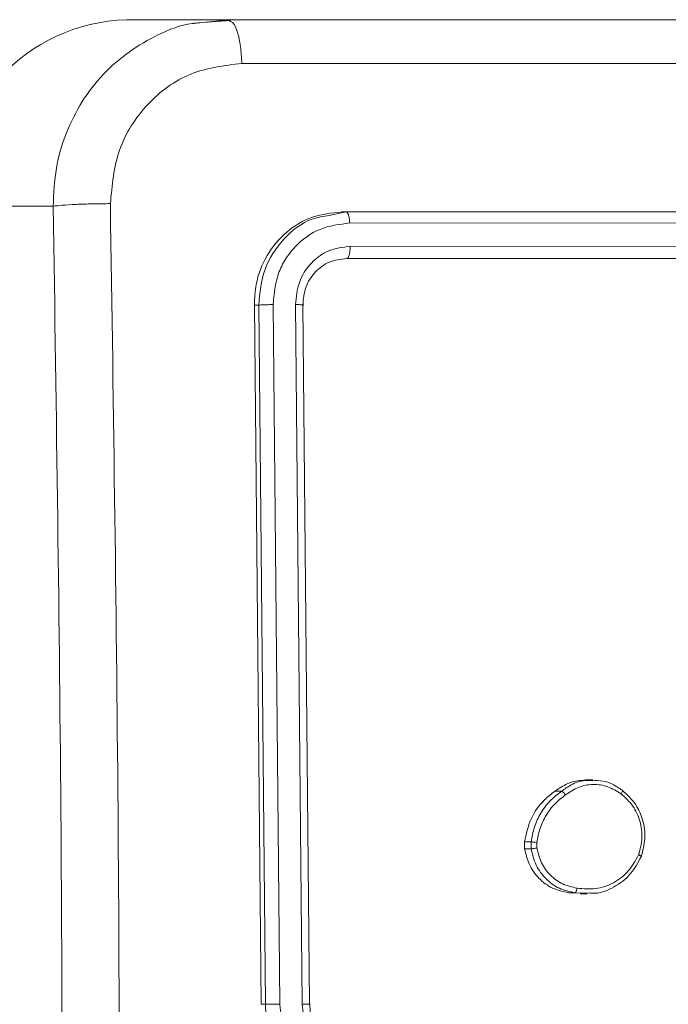
# Model space of a CAD drawing. Units: millimetres. Extents: x -4534 to 4839, y -3372 to 6515.
# Drawn here: x 44 to 72, y 3233 to 3275 of the extents above; entities that cross this region are included whole.
import ezdxf

# ---------------------------------------------------------------- set-up
doc = ezdxf.new("R2010")
doc.units = ezdxf.units.MM
doc.layers.add('Toestel 2D', color=7, linetype='Continuous', lineweight=20)
doc.layers.add('VP-EQ', color=7, linetype='Continuous', true_color=0x8a3492)

# ---------------------------------------------------------------- blocks, each defined once
blk = doc.blocks.new('wd1424')
at = {"layer": 'VP-EQ', "color": 0, "linetype": 'Continuous', "lineweight": 18}
for p, q in [((1714.9868, 2489.208), (1715.4234, 2489.2081)), ((1715.4345, 2489.2046), (1715.2751, 2489.1927)), ((1715.2756, 2489.1922), (1715.4234, 2489.2081)), ((1715.4234, 2489.2081), (1715.4343, 2489.201)), ((1714.673, 2488.4082), (1714.2364, 2488.408)), ((1715.9304, 2488.3832), (1715.8578, 2488.368)), ((1715.9304, 2488.3832), (1715.9115, 2488.3832)), ((1718.7729, 2488.3831), (1715.9304, 2488.3832)), ((1718.7899, 2488.3357), (1715.9454, 2488.3358)), ((1718.7916, 2488.2356), (1715.9472, 2488.2357)), ((1718.7577, 2488.1831), (1715.9321, 2488.1832)), ((1718.7747, 2488.1831), (1715.9322, 2488.1832)), ((1715.5363, 2487.9832), (1715.5651, 2484.9832)), ((1715.5552, 2487.9832), (1715.5363, 2487.9832)), ((1715.5552, 2487.9832), (1715.5836, 2484.9832)), ((1715.6169, 2487.9855), (1715.6454, 2484.9836)), ((1715.7125, 2487.9855), (1715.741, 2484.9836)), ((1715.7445, 2487.9832), (1715.773, 2484.9832)), ((1716.9896, 2485.9461), (1716.9594, 2485.9461)), ((1716.8268, 2485.8977), (1716.8548, 2485.8977)), ((1716.6962, 2485.6504), (1716.6958, 2485.6799)), ((1716.6958, 2485.6799), (1716.7238, 2485.6799)), ((1716.7242, 2485.6504), (1716.7238, 2485.6799)), ((1716.749, 2485.6537), (1716.7487, 2485.6776)), ((1716.7242, 2485.6504), (1716.6962, 2485.6504)), ((1716.9347, 2485.4603), (1716.8845, 2485.4619)), ((1716.8845, 2485.4619), (1716.9122, 2485.4619)), ((1716.9774, 2485.4603), (1716.9122, 2485.4619)), ((1716.9346, 2485.4567), (1716.9647, 2485.4568)), ((1715.5836, 2484.9832), (1715.5651, 2484.9832))]:
    blk.add_line(p, q, dxfattribs=at)
blk.add_arc((1715.0124, 2488.4321), 0.7763, 91.8865, 181.7795, dxfattribs=at)
for points, knots in [([(1714.673, 2488.4082), (1714.6753, 2488.4627), (1714.6799, 2488.5704), (1714.739, 2488.7704), (1714.8741, 2488.9895), (1715.0803, 2489.13), (1715.2212, 2489.1864), (1715.2734, 2489.192), (1715.2756, 2489.1922)], [0, 0, 0, 0, 0.149177, 0.294357, 0.571404, 0.848671, 0.99376, 1, 1, 1, 1]), ([(1715.4234, 2489.2081), (1716.2752, 2489.2081), (1717.9792, 2489.2081), (1720.4983, 2489.208), (1722.149, 2489.208), (1722.9742, 2489.208)], [0, 0, 0, 0, 0.333297, 0.666701, 1, 1, 1, 1]), ([(1715.4343, 2489.201), (1715.438, 2489.1992), (1715.449, 2489.1939), (1715.4647, 2489.1565), (1715.4786, 2489.0955), (1715.4812, 2489.0455), (1715.4824, 2489.0205)], [0, 0, 0, 0, 0.142948, 0.428512, 0.713908, 1, 1, 1, 1]), ([(1715.4824, 2489.0205), (1715.4073, 2489.0114), (1715.257, 2488.9933), (1715.069, 2488.8544), (1714.9403, 2488.6551), (1714.9255, 2488.4976), (1714.9182, 2488.4189)], [0, 0, 0, 0, 0.249969, 0.500051, 0.749959, 1, 1, 1, 1]), ([(1723.0534, 2489.0203), (1722.2259, 2489.0203), (1720.5709, 2489.0203), (1718.0451, 2489.0203), (1716.3367, 2489.0205), (1715.4824, 2489.0205)], [0, 0, 0, 0, 0.333337, 0.666663, 1, 1, 1, 1]), ([(1714.9182, 2488.4189), (1714.8932, 2488.4187), (1714.8434, 2488.4182), (1714.7694, 2488.4157), (1714.7073, 2488.4122), (1714.6844, 2488.4095), (1714.673, 2488.4082)], [0, 0, 0, 0, 0.250359, 0.500081, 0.750058, 1, 1, 1, 1]), ([(1714.6732, 2480.3582), (1714.6865, 2481.2521), (1714.7131, 2483.0404), (1714.7131, 2485.726), (1714.6864, 2487.5142), (1714.673, 2488.4082)], [0, 0, 0, 0, 0.333295, 0.666703, 1, 1, 1, 1]), ([(1714.9182, 2488.4189), (1714.9316, 2487.5225), (1714.9584, 2485.7296), (1714.9585, 2483.0368), (1714.9317, 2481.2439), (1714.9183, 2480.3475)], [0, 0, 0, 0, 0.333337, 0.666666, 1, 1, 1, 1]), ([(1715.9115, 2488.3832), (1715.8687, 2488.3788), (1715.7831, 2488.3699), (1715.6699, 2488.3011), (1715.5853, 2488.1999), (1715.5412, 2488.0874), (1715.5377, 2488.0129), (1715.5363, 2487.9832)], [0, 0, 0, 0, 0.2145209, 0.429049, 0.6432611, 0.8574142, 1, 1, 1, 1]), ([(1715.9454, 2488.3358), (1715.9451, 2488.3428), (1715.9443, 2488.3568), (1715.9403, 2488.3723), (1715.9354, 2488.3815), (1715.932, 2488.3826), (1715.9304, 2488.3832)], [0, 0, 0, 0, 0.279854, 0.559115, 0.779535, 1, 1, 1, 1]), ([(1715.8578, 2488.368), (1715.833, 2488.3643), (1715.759, 2488.3533), (1715.6568, 2488.2714), (1715.57, 2488.1406), (1715.5601, 2488.0357), (1715.5552, 2487.9832)], [0, 0, 0, 0, 0.14309, 0.42876, 0.714336, 1, 1, 1, 1]), ([(1715.9454, 2488.3358), (1715.9019, 2488.3302), (1715.8149, 2488.3192), (1715.7228, 2488.252), (1715.6684, 2488.1816), (1715.6274, 2488.1004), (1715.6211, 2488.0314), (1715.6169, 2487.9855)], [0, 0, 0, 0, 0.249626, 0.499191, 0.623806, 0.749815, 1, 1, 1, 1]), ([(1715.9472, 2488.2357), (1715.916, 2488.232), (1715.8691, 2488.2264), (1715.8142, 2488.1947), (1715.7669, 2488.1531), (1715.7223, 2488.0834), (1715.7158, 2488.0182), (1715.7125, 2487.9855)], [0, 0, 0, 0, 0.250189, 0.376185, 0.500809, 0.750401, 1, 1, 1, 1]), ([(1715.9322, 2488.1832), (1715.9344, 2488.1842), (1715.939, 2488.1863), (1715.944, 2488.2004), (1715.9469, 2488.2178), (1715.9471, 2488.2298), (1715.9472, 2488.2357)], [0, 0, 0, 0, 0.279799, 0.558654, 0.779357, 1, 1, 1, 1]), ([(1715.9322, 2488.1832), (1715.9071, 2488.1802), (1715.857, 2488.1741), (1715.7946, 2488.1279), (1715.7516, 2488.0617), (1715.7469, 2488.0094), (1715.7445, 2487.9832)], [0, 0, 0, 0, 0.250234, 0.50014, 0.750043, 1, 1, 1, 1]), ([(1715.6169, 2487.9855), (1715.6099, 2487.9855), (1715.5958, 2487.9854), (1715.5767, 2487.9848), (1715.5625, 2487.984), (1715.5576, 2487.9834), (1715.5552, 2487.9832)], [0, 0, 0, 0, 0.27986, 0.559287, 0.779646, 1, 1, 1, 1]), ([(1715.7445, 2487.9832), (1715.7462, 2487.9836), (1715.7495, 2487.9843), (1715.742, 2487.9851), (1715.729, 2487.9855), (1715.718, 2487.9855), (1715.7125, 2487.9855)], [0, 0, 0, 0, 0.279859, 0.559008, 0.779506, 1, 1, 1, 1]), ([(1716.8268, 2485.8977), (1716.8473, 2485.9118), (1716.8876, 2485.9397), (1716.9357, 2485.9437), (1716.9594, 2485.9457)], [0, 0, 0, 0, 0.507074, 1, 1, 1, 1]), ([(1716.8548, 2485.8977), (1716.8681, 2485.9071), (1716.8985, 2485.9287), (1716.945, 2485.9459), (1716.9765, 2485.9434), (1716.9871, 2485.9426)], [0, 0, 0, 0, 0.3379643, 0.775969, 1, 1, 1, 1]), ([(1716.9871, 2485.9426), (1717.0021, 2485.9431), (1717.0318, 2485.9441), (1717.0755, 2485.9282), (1717.1013, 2485.9111), (1717.1147, 2485.9022)], [0, 0, 0, 0, 0.328903, 0.651354, 1, 1, 1, 1]), ([(1716.6958, 2485.6799), (1716.7031, 2485.7134), (1716.7177, 2485.7804), (1716.7695, 2485.8538), (1716.8112, 2485.8858), (1716.8268, 2485.8977)], [0, 0, 0, 0, 0.3852531, 0.7705313, 1, 1, 1, 1]), ([(1716.7238, 2485.6799), (1716.7277, 2485.7015), (1716.7356, 2485.7449), (1716.7641, 2485.8047), (1716.8032, 2485.858), (1716.8376, 2485.8844), (1716.8548, 2485.8977)], [0, 0, 0, 0, 0.246925, 0.495945, 0.746897, 1, 1, 1, 1]), ([(1716.8548, 2485.8977), (1716.8557, 2485.8975), (1716.8575, 2485.8971), (1716.861, 2485.8944), (1716.8641, 2485.8914), (1716.8668, 2485.8885), (1716.8694, 2485.8853), (1716.8711, 2485.8829), (1716.8719, 2485.8817)], [0, 0, 0, 0, 0.218046, 0.457386, 0.584061, 0.717003, 0.856987, 1, 1, 1, 1]), ([(1716.8719, 2485.8817), (1716.8899, 2485.8939), (1716.9258, 2485.9184), (1716.99, 2485.9298), (1717.0547, 2485.921), (1717.0916, 2485.8979), (1717.1101, 2485.8864)], [0, 0, 0, 0, 0.24994, 0.49989, 0.74983, 1, 1, 1, 1]), ([(1717.1147, 2485.9022), (1717.1154, 2485.902), (1717.1167, 2485.9016), (1717.1163, 2485.898), (1717.1141, 2485.8927), (1717.1115, 2485.8885), (1717.1101, 2485.8864)], [0, 0, 0, 0, 0.25026, 0.500428, 0.750172, 1, 1, 1, 1]), ([(1717.1147, 2485.9022), (1717.1362, 2485.8825), (1717.1748, 2485.8469), (1717.2066, 2485.7723), (1717.2176, 2485.6941), (1717.2035, 2485.6424), (1717.1965, 2485.6167)], [0, 0, 0, 0, 0.2777615, 0.4999691, 0.7509521, 1, 1, 1, 1]), ([(1716.7487, 2485.6776), (1716.7525, 2485.6981), (1716.7601, 2485.7391), (1716.7874, 2485.7951), (1716.8239, 2485.8449), (1716.8559, 2485.8694), (1716.8719, 2485.8817)], [0, 0, 0, 0, 0.24989, 0.49984, 0.74996, 1, 1, 1, 1]), ([(1717.1101, 2485.8864), (1717.128, 2485.8703), (1717.1637, 2485.8381), (1717.1942, 2485.7702), (1717.2045, 2485.6959), (1717.1919, 2485.6486), (1717.1856, 2485.6249)], [0, 0, 0, 0, 0.250299, 0.500095, 0.75003, 1, 1, 1, 1]), ([(1716.7238, 2485.6799), (1716.7251, 2485.6799), (1716.7278, 2485.6799), (1716.7348, 2485.6793), (1716.7421, 2485.6785), (1716.7465, 2485.6779), (1716.7487, 2485.6776)], [0, 0, 0, 0, 0.279738, 0.5594, 0.779222, 1, 1, 1, 1]), ([(1716.8845, 2485.4619), (1716.861, 2485.4669), (1716.814, 2485.477), (1716.7549, 2485.5223), (1716.7124, 2485.5817), (1716.7014, 2485.6283), (1716.6962, 2485.6504)], [0, 0, 0, 0, 0.25625, 0.5125, 0.768737, 1, 1, 1, 1]), ([(1716.749, 2485.6537), (1716.7465, 2485.6533), (1716.7415, 2485.6525), (1716.734, 2485.6515), (1716.7277, 2485.6507), (1716.7253, 2485.6505), (1716.7242, 2485.6504)], [0, 0, 0, 0, 0.249733, 0.499752, 0.749698, 1, 1, 1, 1]), ([(1716.9122, 2485.4619), (1716.8893, 2485.4667), (1716.8436, 2485.4765), (1716.7857, 2485.5196), (1716.7417, 2485.5785), (1716.7301, 2485.6262), (1716.7242, 2485.6504)], [0, 0, 0, 0, 0.2500147, 0.499998, 0.7467027, 1, 1, 1, 1]), ([(1716.9213, 2485.4819), (1716.9004, 2485.4864), (1716.8586, 2485.4953), (1716.8053, 2485.5345), (1716.7649, 2485.5883), (1716.7543, 2485.6319), (1716.749, 2485.6537)], [0, 0, 0, 0, 0.249999, 0.4999153, 0.7497638, 1, 1, 1, 1]), ([(1717.1856, 2485.6249), (1717.1721, 2485.6004), (1717.1453, 2485.5514), (1717.0792, 2485.501), (1717.0017, 2485.4735), (1716.9481, 2485.4791), (1716.9213, 2485.4819)], [0, 0, 0, 0, 0.2499524, 0.4998856, 0.7497533, 1, 1, 1, 1]), ([(1717.1965, 2485.6167), (1717.1825, 2485.5906), (1717.1539, 2485.5374), (1717.0833, 2485.4848), (1717.021, 2485.4579), (1716.9852, 2485.4599), (1716.9774, 2485.4603)], [0, 0, 0, 0, 0.302576, 0.616676, 0.916029, 1, 1, 1, 1]), ([(1717.1965, 2485.6167), (1717.1971, 2485.6168), (1717.1983, 2485.617), (1717.1973, 2485.6184), (1717.1951, 2485.6199), (1717.1926, 2485.6214), (1717.1895, 2485.6231), (1717.1869, 2485.6242), (1717.1856, 2485.6249)], [0, 0, 0, 0, 0.216964, 0.455452, 0.583215, 0.716222, 0.855229, 1, 1, 1, 1]), ([(1716.9122, 2485.4619), (1716.913, 2485.4621), (1716.9146, 2485.4626), (1716.9168, 2485.466), (1716.9184, 2485.4698), (1716.9196, 2485.4734), (1716.9206, 2485.4775), (1716.9211, 2485.4805), (1716.9213, 2485.4819)], [0, 0, 0, 0, 0.219235, 0.458994, 0.58591, 0.71918, 0.856659, 1, 1, 1, 1]), ([(1715.6454, 2484.9836), (1715.6392, 2484.9836), (1715.6267, 2484.9836), (1715.608, 2484.9835), (1715.5922, 2484.9833), (1715.5865, 2484.9832), (1715.5836, 2484.9832)], [0, 0, 0, 0, 0.250054, 0.500031, 0.749781, 1, 1, 1, 1]), ([(1715.5836, 2484.9832), (1715.5866, 2484.946), (1715.5935, 2484.8616), (1715.6438, 2484.7592), (1715.7108, 2484.6814), (1715.7812, 2484.6292), (1715.8678, 2484.5909), (1715.932, 2484.5858), (1715.9654, 2484.5832)], [0, 0, 0, 0, 0.177611, 0.402948, 0.534209, 0.677464, 0.832746, 1, 1, 1, 1]), ([(1715.6454, 2484.9836), (1715.6509, 2484.9378), (1715.6618, 2484.8462), (1715.7385, 2484.7301), (1715.8492, 2484.6493), (1715.9367, 2484.6387), (1715.9805, 2484.6334)], [0, 0, 0, 0, 0.2499423, 0.4998398, 0.7495601, 1, 1, 1, 1]), ([(1715.741, 2484.9836), (1715.7448, 2484.9507), (1715.7522, 2484.8852), (1715.8076, 2484.8025), (1715.8868, 2484.7453), (1715.9492, 2484.7374), (1715.9804, 2484.7334)], [0, 0, 0, 0, 0.250426, 0.500125, 0.750061, 1, 1, 1, 1]), ([(1715.773, 2484.9832), (1715.7739, 2484.9832), (1715.7759, 2484.9833), (1715.7762, 2484.9834), (1715.7747, 2484.9834), (1715.7712, 2484.9835), (1715.7659, 2484.9835), (1715.7588, 2484.9836), (1715.7505, 2484.9836), (1715.7442, 2484.9836), (1715.741, 2484.9836)], [0, 0, 0, 0, 0.125044, 0.250165, 0.375249, 0.500004, 0.624619, 0.749676, 0.874942, 1, 1, 1, 1]), ([(1715.773, 2484.9832), (1715.7758, 2484.9575), (1715.7811, 2484.9095), (1715.8187, 2484.8484), (1715.8646, 2484.8099), (1715.9152, 2484.7874), (1715.9477, 2484.7847), (1715.9652, 2484.7832)], [0, 0, 0, 0, 0.244458, 0.45733, 0.675416, 0.824535, 1, 1, 1, 1])]:
    blk.add_open_spline(points, degree=3, knots=knots, dxfattribs=at)
blk = doc.blocks.new('VPL-03-WD1424-1')
at = {"layer": 'Toestel 2D', "color": 0, "xscale": 10, "yscale": 10, "zscale": 10}
blk.add_blockref('wd1424', (-17101.125, -21616.911), dxfattribs=at)
blk = doc.blocks.new('VPL-18-RC1424')
blk.add_blockref('VPL-03-WD1424-1', (0, 0))

msp = doc.modelspace()

# ---------------------------------------------------------------- block references
msp.add_blockref('VPL-18-RC1424', (0, 0))

doc.saveas('drawing.dxf')
